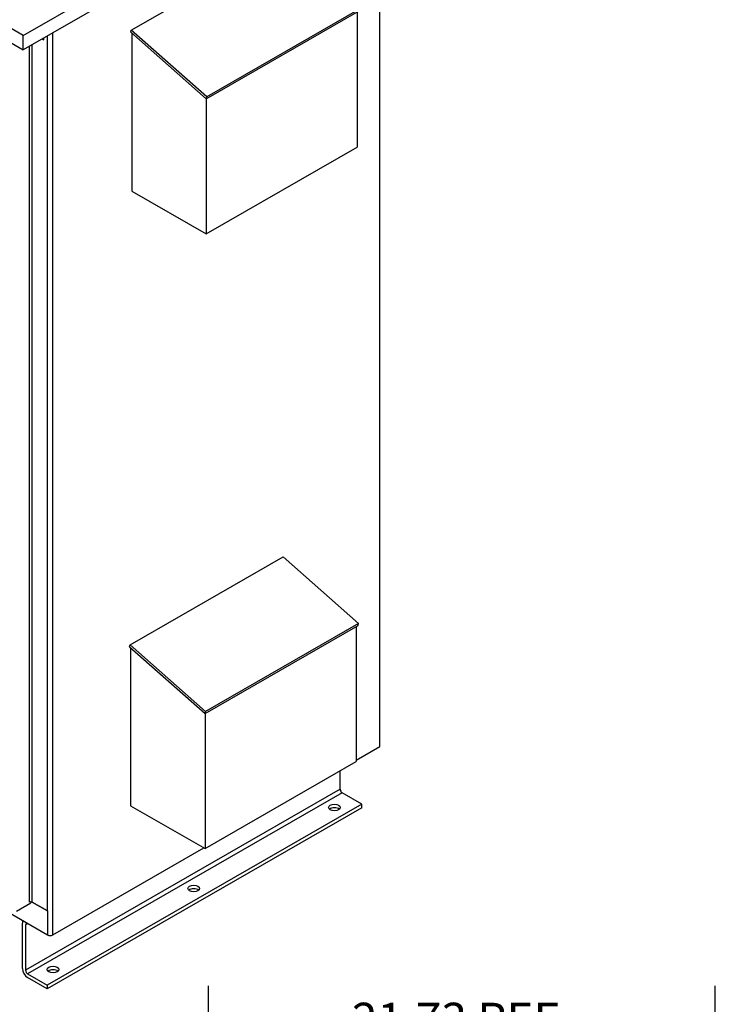
# Model space of a CAD drawing. Units: inches. Extents: x -180 to 97, y -92 to 97.
# Drawn here: x 67 to 97, y 26 to 68 of the extents above; entities that cross this region are included whole.
import ezdxf

# ---------------------------------------------------------------- set-up
doc = ezdxf.new("R2010")
doc.units = ezdxf.units.IN
doc.header["$MEASUREMENT"] = 0
doc.dimstyles.get("Standard").update_dxf_attribs({"dimtxt": 0.18, "dimasz": 0.18, "dimexe": 0.18, "dimexo": 0.0625, "dimgap": 0.09, "dimtad": 0, "dimtih": 1, "dimtoh": 1, "dimzin": 4, "dimdsep": 46, "dimtxsty": 'Standard', "dimcen": 0.09, "dimadec": 0, "dimazin": 1, "dimtfac": 1, "dimtofl": 0, "dimtmove": 0, "dimatfit": 3, "dimfxl": 1, "dimtolj": 1, "dimtzin": 0, "dimarcsym": 0})

# ---------------------------------------------------------------- blocks, each defined once
blk = doc.blocks.new('*D6')
at = {"color": 0, "lineweight": -2, "transparency": 16777216}
for p, q in [((74.91, 18.092), (74.91, 26.793)), ((96.562, 18.842), (96.562, 26.793)), ((76.35, 25.353), (79.256, 25.353)), ((95.122, 25.353), (92.216, 25.353))]:
    blk.add_line(p, q, dxfattribs=at)
at = {"color": 0, "transparency": 16777216}
for points in [[(76.35, 25.593), (76.35, 25.113), (74.91, 25.353)], [(95.122, 25.593), (95.122, 25.113), (96.562, 25.353)]]:
    blk.add_solid(points, dxfattribs=at)
at = {"layer": 'Defpoints', "color": 0, "transparency": 16777216}
for p in [(74.91, 25.353), (96.562, 18.342), (74.91, 17.592)]:
    blk.add_point(p, dxfattribs=at)
at = {"color": 0, "transparency": 16777216, "insert": (85.736, 25.353), "char_height": 1.44, "attachment_point": 5}
blk.add_mtext('\\A1;21.73 REF.', dxfattribs=at)

msp = doc.modelspace()

# ---------------------------------------------------------------- linework, layer by layer
at = {"color": 7}
for p, q in [((67.004, 67.405), (41.401, 82.148)), ((41.401, 81.535), (67.004, 66.791)), ((67.004, 67.405), (82.314, 76.221)), ((82.314, 75.608), (67.004, 66.791)), ((82.24, 37.021), (82.24, 75.566)), ((71.619, 67.633), (78.153, 71.396)), ((74.82, 64.697), (81.354, 68.459)), ((81.375, 68.541), (74.842, 64.779)), ((81.27, 68.411), (81.27, 62.638)), ((67.004, 66.791), (67.004, 67.405)), ((68.043, 29.994), (68.043, 67.39)), ((68.264, 28.973), (68.264, 67.517)), ((71.597, 67.551), (71.619, 67.633)), ((71.597, 67.551), (74.82, 64.697)), ((74.842, 64.779), (71.619, 67.633)), ((71.639, 67.514), (71.639, 60.757)), ((67.269, 30.376), (67.269, 66.944)), ((67.38, 30.376), (67.38, 67.008)), ((67.817, 67.26), (67.884, 67.221)), ((67.884, 67.221), (67.884, 67.298)), ((74.82, 64.697), (74.842, 64.779)), ((74.821, 64.698), (74.821, 58.925)), ((74.821, 58.925), (81.27, 62.638)), ((71.639, 60.757), (74.821, 58.925)), ((71.569, 41.369), (78.103, 45.132)), ((78.103, 45.132), (81.326, 42.277)), ((42.808, 43.505), (68.043, 28.972)), ((74.77, 38.433), (81.304, 42.195)), ((81.326, 42.277), (74.792, 38.515)), ((81.221, 42.147), (81.221, 36.375)), ((81.304, 42.195), (81.326, 42.277)), ((71.547, 41.287), (71.569, 41.369)), ((71.547, 41.287), (74.77, 38.433)), ((74.792, 38.515), (71.569, 41.369)), ((71.59, 41.25), (71.59, 34.493)), ((74.77, 38.433), (74.792, 38.515)), ((74.772, 38.434), (74.772, 32.661)), ((81.221, 36.434), (82.24, 37.021)), ((74.772, 32.661), (81.221, 36.375)), ((80.535, 35.195), (80.535, 35.98)), ((80.535, 35.195), (67.1, 27.459)), ((80.623, 35.042), (67.188, 27.306)), ((81.463, 34.559), (80.623, 35.042)), ((81.463, 34.559), (68.028, 26.822)), ((81.463, 34.406), (81.463, 34.559)), ((81.463, 34.406), (68.028, 26.669)), ((71.59, 34.493), (74.772, 32.661)), ((68.264, 28.973), (74.72, 32.691)), ((66.709, 29.99), (67.324, 30.344)), ((67.324, 30.39), (67.324, 30.344)), ((68.043, 29.994), (67.379, 30.377)), ((67.38, 30.376), (68.043, 29.994)), ((68.043, 29.994), (68.043, 28.972)), ((66.967, 27.535), (66.967, 29.477)), ((67.188, 29.451), (67.1, 29.4)), ((67.1, 29.4), (67.1, 27.459)), ((68.028, 28.968), (67.188, 29.452)), ((68.028, 28.981), (68.028, 28.968)), ((68.039, 28.975), (68.028, 28.968)), ((67.188, 27.306), (68.028, 26.822)), ((68.028, 26.669), (67.188, 27.152)), ((68.028, 26.822), (68.028, 26.669))]:
    msp.add_line(p, q, dxfattribs=at)
for centre, major_axis, ratio, start_param, end_param in [((80.623, 35.145), (-0.062, 0.108), 0.578095, 0.78733, 2.358126), ((80.296, 34.263), (-0.25, 0), 0.575862, 3.703008, 5.72177), ((74.286, 30.802), (-0.25, 0), 0.575862, 3.703008, 5.72177), ((67.325, 30.345), (0.078, 0), 0.575862, 0.793818, 2.356194), ((67.325, 30.345), (0.078, 0), 0.575862, 0.785399, 0.793818), ((67.188, 29.349), (-0.156, 0.271), 0.578095, 0.318639, 0.78733), ((67.188, 29.349), (-0.062, 0.108), 0.578095, 5.499719, 7.070515), ((68.153, 29.036), (0.156, 0), 0.575862, 3.930633, 5.497788), ((67.188, 27.408), (-0.156, 0.271), 0.578095, 0.78733, 2.358126), ((67.188, 27.408), (0.062, -0.108), 0.578095, 3.928923, 5.499719), ((68.275, 27.341), (-0.25, 0), 0.575862, 3.703008, 5.72177)]:
    msp.add_ellipse(centre, major_axis=major_axis, ratio=ratio, start_param=start_param, end_param=end_param, dxfattribs=at)
for centre in [(80.296, 34.416), (74.286, 30.955), (68.275, 27.494)]:
    msp.add_ellipse(centre, major_axis=(0.25, 0), ratio=0.575862, dxfattribs=at)

# ---------------------------------------------------------------- dimensions: what is measured, and where the dimension line sits
dim = msp.add_linear_dim(base=(74.91, 25.353), p1=(96.562, 18.342), p2=(74.91, 17.592), text='21.73 REF.', dimstyle='Standard', override={"dimscale": 8}, dxfattribs=at)
dim.commit()
dim.dimension.update_dxf_attribs({"geometry": '*D6', "text_midpoint": (85.736, 25.353)})

doc.saveas('drawing.dxf')
